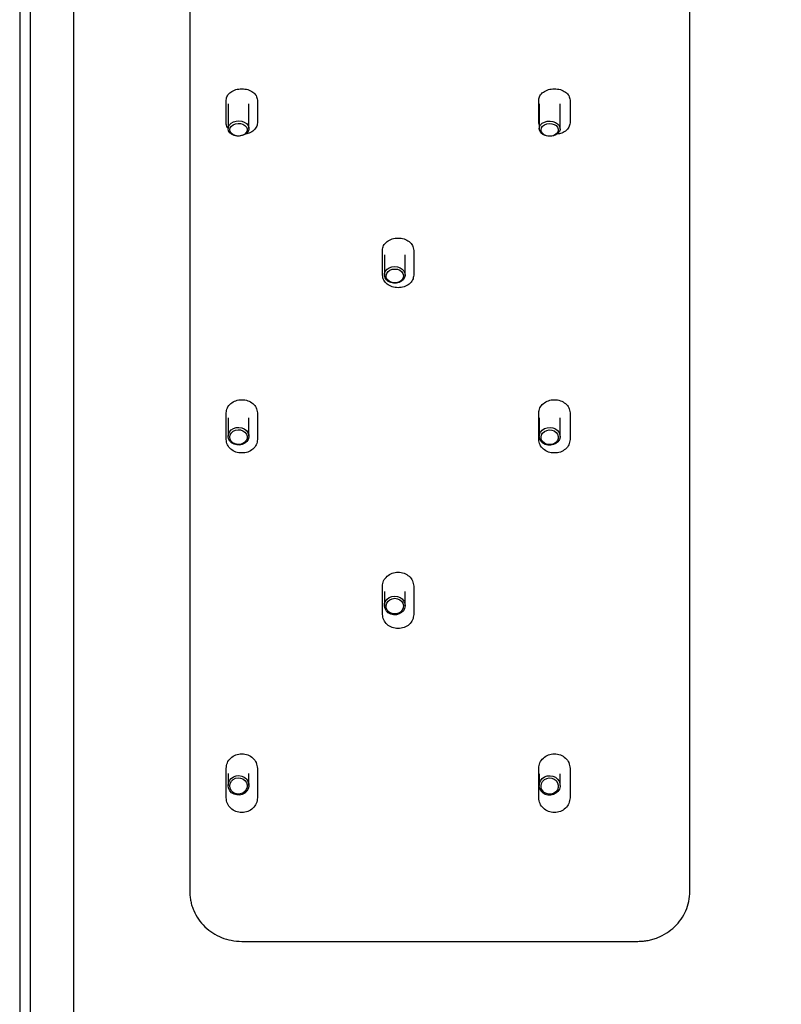
# Model space of a CAD drawing. Units: inches. Extents: x 0.3 to 7.9, y 0.2 to 11.3.
# Drawn here: x 4.7 to 4.9, y 8.8 to 9.2 of the extents above; entities that cross this region are included whole.
import ezdxf

# ---------------------------------------------------------------- set-up
doc = ezdxf.new("R2010")
doc.units = ezdxf.units.IN
doc.header["$MEASUREMENT"] = 0

msp = doc.modelspace()

# ---------------------------------------------------------------- hatches: boundary and pattern name
at = {"linetype": 'Continuous', "lineweight": 18}
h = msp.add_hatch(dxfattribs=at)
h.set_pattern_fill('ANSI34', angle=3e-322, style=0)
edge = h.paths.add_edge_path(flags=0)
edge.add_spline(control_points=[(5.08546, 7.88466), (5.48703, 8.14519), (5.88859, 8.40571), (6.29016, 8.66624), (6.51917, 8.81482), (6.74819, 8.9634), (6.97721, 9.11198), (7.03446, 9.14912), (7.09172, 9.18627), (7.14897, 9.22342)], knot_values=[0, 0, 0, 0, 1.823746, 1.823746, 1.823746, 2.863849, 2.863849, 2.863849, 3.123875, 3.123875, 3.123875, 3.123875], weights=[1, 1, 1, 1, 1, 1, 1, 1, 1, 1], degree=3, periodic=0)
edge.add_line((7.14897, 9.22342), (7.29199, 9.22342))
edge.add_line((7.29199, 9.22342), (7.29199, 9.39525))
edge.add_line((7.29199, 9.39525), (7.14886, 9.39525))
edge.add_spline(control_points=[(7.14886, 9.39525), (7.08258, 9.39525), (7.01629, 9.39525), (6.95001, 9.39525), (6.88369, 9.39525), (6.81737, 9.39525), (6.75105, 9.39525), (6.61841, 9.39525), (6.48577, 9.39525), (6.35312, 9.39525), (6.08784, 9.39525), (5.82256, 9.39525), (5.55728, 9.39525), (5.40001, 9.39525), (5.24273, 9.39525), (5.08546, 9.39525)], knot_values=[0.000142, 0.000142, 0.000142, 0.000142, 0.252681, 0.252681, 0.252681, 0.505362, 0.505362, 0.505362, 1.010725, 1.010725, 1.010725, 2.021449, 2.021449, 2.021449, 2.620658, 2.620658, 2.620658, 2.620658], weights=[1, 1, 1, 1, 1, 1, 1, 1, 1, 1, 1, 1, 1, 1, 1, 1], degree=3, periodic=0)
edge.add_line((5.08546, 9.39525), (4.89019, 9.39525))
edge.add_spline(control_points=[(4.89019, 9.39525), (4.8829, 9.40254), (4.87561, 9.40983), (4.86832, 9.41712)], knot_values=[4.430193, 4.430193, 4.430193, 4.430193, 4.469549, 4.469549, 4.469549, 4.469549], weights=[1, 1, 1, 1], degree=3, periodic=0)
edge.add_line((4.86832, 9.41712), (4.67306, 9.41712))
edge.add_line((4.67306, 9.41712), (4.67306, 9.37338))
edge.add_line((4.67306, 9.37338), (5.08546, 9.37338))
edge.add_spline(control_points=[(5.08546, 9.37338), (5.21978, 9.37338), (5.35409, 9.37338), (5.48841, 9.37338), (5.57746, 9.37338), (5.66652, 9.37338), (5.75558, 9.37338), (5.84463, 9.37338), (5.93369, 9.37338), (6.02275, 9.37338)], knot_values=[0, 0, 0, 0, 0.511744, 0.511744, 0.511744, 0.851048, 0.851048, 0.851048, 1.190352, 1.190352, 1.190352, 1.190352], weights=[1, 1, 1, 1, 1, 1, 1, 1, 1, 1], degree=3, periodic=0)
edge.add_spline(control_points=[(6.02275, 9.37338), (6.0903, 9.37338), (6.15785, 9.37338), (6.2254, 9.37338), (6.36051, 9.37338), (6.49562, 9.37338), (6.63072, 9.37338), (6.71432, 9.37338), (6.79791, 9.37338), (6.88151, 9.37338), (6.96288, 9.37338), (7.04425, 9.37338), (7.12562, 9.37338)], knot_values=[0, 0, 0, 0, 0.257377, 0.257377, 0.257377, 0.77213, 0.77213, 0.77213, 1.090626, 1.090626, 1.090626, 1.400647, 1.400647, 1.400647, 1.400647], weights=[1, 1, 1, 1, 1, 1, 1, 1, 1, 1, 1, 1, 1], degree=3, periodic=0)
edge.add_line((7.12562, 9.37338), (7.12562, 9.28745))
edge.add_spline(control_points=[(7.12562, 9.28745), (7.10797, 9.27509), (7.09032, 9.26274), (7.07268, 9.25038), (6.99319, 9.19472), (6.9137, 9.13907), (6.83422, 9.08341), (6.69897, 8.98871), (6.56373, 8.89401), (6.42848, 8.79931), (6.29324, 8.70461), (6.15799, 8.60991), (6.02275, 8.51521)], knot_values=[0.010345, 0.010345, 0.010345, 0.010345, 0.092425, 0.092425, 0.092425, 0.462124, 0.462124, 0.462124, 1.091172, 1.091172, 1.091172, 1.72022, 1.72022, 1.72022, 1.72022], weights=[1, 1, 1, 1, 1, 1, 1, 1, 1, 1, 1, 1, 1], degree=3, periodic=0)
edge.add_spline(control_points=[(6.02275, 8.51521), (5.9101, 8.44206), (5.79745, 8.3689), (5.6848, 8.29575), (5.58491, 8.23088), (5.48502, 8.16601), (5.38513, 8.10114), (5.28524, 8.03627), (5.18535, 7.9714), (5.08546, 7.90653)], knot_values=[0, 0, 0, 0, 0.511744, 0.511744, 0.511744, 0.965538, 0.965538, 0.965538, 1.419332, 1.419332, 1.419332, 1.419332], weights=[1, 1, 1, 1, 1, 1, 1, 1, 1, 1], degree=3, periodic=0)
edge.add_line((5.08546, 7.90653), (4.67306, 7.90653))
edge.add_line((4.67306, 7.90653), (4.67306, 7.86279))
edge.add_line((4.67306, 7.86279), (4.86832, 7.86279))
edge.add_spline(control_points=[(4.86832, 7.86279), (4.87561, 7.87008), (4.8829, 7.87737), (4.89019, 7.88466)], knot_values=[1.675161, 1.675161, 1.675161, 1.675161, 1.71444, 1.71444, 1.71444, 1.71444], weights=[1, 1, 1, 1], degree=3, periodic=0)
edge.add_line((4.89019, 7.88466), (5.08546, 7.88466))

# ---------------------------------------------------------------- linework, layer by layer
at = {"color": 7, "linetype": 'Continuous', "lineweight": 25}
for p, q in [((4.65277, 9.41757), (4.65277, 7.85851)), ((4.6567, 9.41521), (4.6567, 7.86088)), ((4.717, 9.37093), (4.717, 8.84464)), ((4.90598, 8.84464), (4.90598, 9.37093)), ((4.73078, 9.13505), (4.73078, 9.14366)), ((4.74259, 9.14366), (4.74259, 9.13505)), ((4.84889, 9.13505), (4.84889, 9.14366)), ((4.8607, 9.14366), (4.8607, 9.13505)), ((4.73151, 9.14225), (4.73151, 9.13291)), ((4.73938, 9.13291), (4.73938, 9.14225)), ((4.84908, 9.1422), (4.84908, 9.13286)), ((4.85696, 9.13286), (4.85696, 9.1422)), ((4.84908, 9.13438), (4.84889, 9.13505)), ((4.78984, 9.07749), (4.78984, 9.08688)), ((4.79056, 9.08523), (4.79056, 9.07761)), ((4.79844, 9.07761), (4.79844, 9.08523)), ((4.80165, 9.08688), (4.80165, 9.07749)), ((4.73078, 9.01536), (4.73078, 9.02542)), ((4.74259, 9.02542), (4.74259, 9.01536)), ((4.84889, 9.01536), (4.84889, 9.02542)), ((4.8607, 9.02542), (4.8607, 9.01536)), ((4.73151, 9.0236), (4.73151, 9.01662)), ((4.73938, 9.01662), (4.73938, 9.0236)), ((4.84908, 9.02355), (4.84908, 9.01656)), ((4.85696, 9.01656), (4.85696, 9.02355)), ((4.78984, 8.94929), (4.78984, 8.95993)), ((4.79056, 8.958), (4.79056, 8.95269)), ((4.79844, 8.95269), (4.79844, 8.958)), ((4.80165, 8.95993), (4.80165, 8.94929)), ((4.73078, 8.87999), (4.73078, 8.89109)), ((4.74259, 8.89109), (4.74259, 8.87999)), ((4.84889, 8.87999), (4.84889, 8.89109)), ((4.8607, 8.89109), (4.8607, 8.87999)), ((4.73151, 8.88911), (4.73151, 8.88468)), ((4.73938, 8.88468), (4.73938, 8.88911)), ((4.84908, 8.88905), (4.84908, 8.88462)), ((4.85696, 8.88462), (4.85696, 8.88905)), ((4.73669, 8.82571), (4.88629, 8.82571))]:
    msp.add_line(p, q, dxfattribs=at)
at = {"color": 7, "linetype": 'Continuous', "lineweight": 25, "flags": 128}
for points in [[(4.73215, 9.13134), (4.73169, 9.13205), (4.73151, 9.13281), (4.73162, 9.13359), (4.73201, 9.13432), (4.73266, 9.13494), (4.73352, 9.13541), (4.73452, 9.13569), (4.73558, 9.13577), (4.73664, 9.13564), (4.73761, 9.1353), (4.73842, 9.13479), (4.739, 9.13413), (4.73932, 9.13339), (4.73936, 9.13261), (4.7391, 9.13185), (4.73858, 9.13117), (4.73782, 9.13062), (4.73688, 9.13024), (4.73584, 9.13006), (4.73477, 9.13009), (4.73375, 9.13032), (4.73285, 9.13075), (4.73215, 9.13134)], [(4.84972, 9.1313), (4.84927, 9.132), (4.84909, 9.13277), (4.8492, 9.13354), (4.84959, 9.13427), (4.85024, 9.13489), (4.8511, 9.13536), (4.8521, 9.13564), (4.85316, 9.13572), (4.85422, 9.13559), (4.85519, 9.13525), (4.85599, 9.13474), (4.85658, 9.13409), (4.8569, 9.13334), (4.85694, 9.13256), (4.85668, 9.13181), (4.85615, 9.13113), (4.85539, 9.13058), (4.85446, 9.1302), (4.85342, 9.13001), (4.85234, 9.13004), (4.85132, 9.13028), (4.85043, 9.13071), (4.84972, 9.1313)], [(4.73269, 9.13115), (4.73229, 9.1318), (4.73216, 9.13251), (4.73232, 9.13321), (4.73277, 9.13384), (4.73345, 9.13436), (4.7343, 9.1347), (4.73526, 9.13485), (4.73624, 9.13478), (4.73714, 9.13451), (4.73789, 9.13405), (4.73843, 9.13345), (4.7387, 9.13277), (4.73868, 9.13206), (4.73837, 9.13138), (4.73781, 9.1308), (4.73703, 9.13037), (4.73611, 9.13012), (4.73513, 9.13008), (4.73418, 9.13025), (4.73334, 9.13062), (4.73269, 9.13115)], [(4.85027, 9.13111), (4.84986, 9.13175), (4.84974, 9.13246), (4.8499, 9.13316), (4.85034, 9.1338), (4.85102, 9.13431), (4.85188, 9.13465), (4.85284, 9.1348), (4.85381, 9.13473), (4.85472, 9.13446), (4.85547, 9.134), (4.85601, 9.13341), (4.85628, 9.13272), (4.85626, 9.13201), (4.85595, 9.13133), (4.85538, 9.13075), (4.85461, 9.13032), (4.85369, 9.13007), (4.85271, 9.13004), (4.85176, 9.13021), (4.85092, 9.13058), (4.85027, 9.13111)], [(4.79508, 9.07452), (4.79401, 9.07451), (4.79297, 9.07473), (4.79205, 9.07516), (4.79131, 9.07578), (4.7908, 9.07653), (4.79057, 9.07736), (4.79063, 9.07821), (4.79098, 9.07901), (4.79159, 9.07971), (4.79241, 9.08026), (4.79339, 9.08061), (4.79445, 9.08073), (4.79552, 9.08063), (4.7965, 9.0803), (4.79734, 9.07977), (4.79797, 9.07908), (4.79834, 9.07828), (4.79843, 9.07743), (4.79822, 9.0766), (4.79774, 9.07584), (4.79702, 9.07521), (4.79611, 9.07476), (4.79508, 9.07452)], [(4.79498, 9.07463), (4.794, 9.07463), (4.79307, 9.07486), (4.79226, 9.0753), (4.79165, 9.07591), (4.79129, 9.07663), (4.79122, 9.07741), (4.79144, 9.07817), (4.79193, 9.07884), (4.79265, 9.07937), (4.79353, 9.0797), (4.7945, 9.07982), (4.79547, 9.0797), (4.79635, 9.07936), (4.79707, 9.07883), (4.79756, 9.07816), (4.79777, 9.0774), (4.7977, 9.07663), (4.79734, 9.07591), (4.79673, 9.0753), (4.79592, 9.07486), (4.79498, 9.07463)], [(4.73215, 9.01478), (4.73169, 9.01561), (4.73151, 9.01651), (4.73162, 9.01741), (4.73201, 9.01826), (4.73266, 9.01899), (4.73352, 9.01954), (4.73452, 9.01987), (4.73558, 9.01996), (4.73664, 9.01981), (4.73761, 9.01941), (4.73842, 9.01881), (4.739, 9.01805), (4.73932, 9.01718), (4.73936, 9.01627), (4.7391, 9.01538), (4.73858, 9.01459), (4.73782, 9.01394), (4.73688, 9.0135), (4.73584, 9.01328), (4.73477, 9.01331), (4.73375, 9.01359), (4.73285, 9.01409), (4.73215, 9.01478)], [(4.73269, 9.01474), (4.73229, 9.0155), (4.73216, 9.01633), (4.73232, 9.01715), (4.73277, 9.01789), (4.73345, 9.01849), (4.7343, 9.0189), (4.73526, 9.01906), (4.73624, 9.01899), (4.73714, 9.01867), (4.73789, 9.01813), (4.73843, 9.01744), (4.7387, 9.01664), (4.73868, 9.0158), (4.73837, 9.01501), (4.73781, 9.01433), (4.73703, 9.01382), (4.73611, 9.01354), (4.73513, 9.01349), (4.73418, 9.01369), (4.73334, 9.01412), (4.73269, 9.01474)], [(4.84972, 9.01473), (4.84927, 9.01555), (4.84909, 9.01645), (4.8492, 9.01736), (4.84959, 9.01821), (4.85024, 9.01893), (4.8511, 9.01949), (4.8521, 9.01982), (4.85316, 9.01991), (4.85422, 9.01975), (4.85519, 9.01936), (4.85599, 9.01876), (4.85658, 9.01799), (4.8569, 9.01712), (4.85694, 9.01621), (4.85668, 9.01533), (4.85615, 9.01453), (4.85539, 9.01389), (4.85446, 9.01344), (4.85342, 9.01323), (4.85234, 9.01326), (4.85132, 9.01354), (4.85043, 9.01404), (4.84972, 9.01473)], [(4.85027, 9.01469), (4.84986, 9.01545), (4.84974, 9.01627), (4.8499, 9.0171), (4.85034, 9.01784), (4.85102, 9.01844), (4.85188, 9.01884), (4.85284, 9.01901), (4.85381, 9.01893), (4.85472, 9.01861), (4.85547, 9.01808), (4.85601, 9.01738), (4.85628, 9.01658), (4.85626, 9.01575), (4.85595, 9.01496), (4.85538, 9.01428), (4.85461, 9.01377), (4.85369, 9.01348), (4.85271, 9.01344), (4.85176, 9.01364), (4.85092, 9.01407), (4.85027, 9.01469)], [(4.79508, 8.94918), (4.79401, 8.94917), (4.79297, 8.94942), (4.79205, 8.94991), (4.79131, 8.95061), (4.7908, 8.95146), (4.79057, 8.9524), (4.79063, 8.95337), (4.79098, 8.95428), (4.79159, 8.95507), (4.79241, 8.95569), (4.79339, 8.95609), (4.79445, 8.95623), (4.79552, 8.95611), (4.7965, 8.95573), (4.79734, 8.95513), (4.79797, 8.95435), (4.79834, 8.95345), (4.79843, 8.95248), (4.79822, 8.95154), (4.79774, 8.95068), (4.79702, 8.94996), (4.79611, 8.94945), (4.79508, 8.94918)], [(4.79498, 8.94948), (4.794, 8.94948), (4.79307, 8.94974), (4.79226, 8.95024), (4.79165, 8.95093), (4.79129, 8.95175), (4.79122, 8.95263), (4.79144, 8.95348), (4.79193, 8.95425), (4.79265, 8.95485), (4.79353, 8.95523), (4.7945, 8.95536), (4.79547, 8.95523), (4.79635, 8.95484), (4.79707, 8.95424), (4.79756, 8.95348), (4.79777, 8.95262), (4.7977, 8.95174), (4.79734, 8.95092), (4.79673, 8.95023), (4.79592, 8.94974), (4.79498, 8.94948)], [(4.73215, 8.88266), (4.73169, 8.88357), (4.73151, 8.88456), (4.73162, 8.88556), (4.73201, 8.8865), (4.73266, 8.8873), (4.73352, 8.88791), (4.73452, 8.88828), (4.73558, 8.88838), (4.73664, 8.8882), (4.73761, 8.88777), (4.73842, 8.88711), (4.739, 8.88626), (4.73932, 8.8853), (4.73936, 8.8843), (4.7391, 8.88332), (4.73858, 8.88244), (4.73782, 8.88173), (4.73688, 8.88124), (4.73584, 8.881), (4.73477, 8.88104), (4.73375, 8.88134), (4.73285, 8.8819), (4.73215, 8.88266)], [(4.73269, 8.88277), (4.73229, 8.88361), (4.73216, 8.88452), (4.73232, 8.88543), (4.73277, 8.88625), (4.73345, 8.88691), (4.7343, 8.88735), (4.73526, 8.88754), (4.73624, 8.88745), (4.73714, 8.8871), (4.73789, 8.88651), (4.73843, 8.88574), (4.7387, 8.88486), (4.73868, 8.88394), (4.73837, 8.88306), (4.73781, 8.88231), (4.73703, 8.88175), (4.73611, 8.88144), (4.73513, 8.88138), (4.73418, 8.88161), (4.73334, 8.88208), (4.73269, 8.88277)], [(4.84972, 8.8826), (4.84927, 8.88351), (4.84909, 8.8845), (4.8492, 8.8855), (4.84959, 8.88644), (4.85024, 8.88724), (4.8511, 8.88785), (4.8521, 8.88822), (4.85316, 8.88832), (4.85422, 8.88815), (4.85519, 8.88771), (4.85599, 8.88705), (4.85658, 8.8862), (4.8569, 8.88524), (4.85694, 8.88424), (4.85668, 8.88326), (4.85615, 8.88238), (4.85539, 8.88167), (4.85446, 8.88118), (4.85342, 8.88094), (4.85234, 8.88098), (4.85132, 8.88128), (4.85043, 8.88184), (4.84972, 8.8826)], [(4.85027, 8.88271), (4.84986, 8.88355), (4.84974, 8.88446), (4.8499, 8.88537), (4.85034, 8.88619), (4.85102, 8.88685), (4.85188, 8.88729), (4.85284, 8.88748), (4.85381, 8.88739), (4.85472, 8.88704), (4.85547, 8.88645), (4.85601, 8.88568), (4.85628, 8.8848), (4.85626, 8.88388), (4.85595, 8.883), (4.85538, 8.88225), (4.85461, 8.8817), (4.85369, 8.88138), (4.85271, 8.88133), (4.85176, 8.88155), (4.85092, 8.88202), (4.85027, 8.88271)]]:
    msp.add_lwpolyline(points, dxfattribs=at)
at = {"color": 7, "linetype": 'Continuous', "lineweight": 25}
for points, knots in [([(4.67306, 9.37338), (4.67306, 9.37328), (4.67306, 9.37309), (4.67306, 9.37154), (4.67306, 9.36906), (4.67306, 9.36558), (4.67306, 9.36115), (4.67306, 9.35585), (4.67306, 9.34977), (4.67306, 9.34298), (4.67306, 9.33536), (4.67306, 9.32693), (4.67306, 9.3175), (4.67306, 9.30702), (4.67306, 9.29546), (4.67306, 9.28301), (4.67306, 9.2697), (4.67306, 9.25553), (4.67306, 9.2408), (4.67306, 9.22558), (4.67306, 9.20992), (4.67306, 9.19353), (4.67306, 9.17643), (4.67306, 9.15831), (4.67306, 9.13916), (4.67306, 9.11897), (4.67306, 9.09819), (4.67306, 9.07683), (4.67306, 9.05494), (4.67306, 9.03295), (4.67306, 9.01094), (4.67306, 8.98894), (4.67306, 8.96655), (4.67306, 8.94379), (4.67306, 8.92021), (4.67306, 8.89581), (4.67306, 8.87059), (4.67306, 8.84504), (4.67306, 8.8192), (4.67306, 8.79308), (4.67306, 8.76722), (4.67306, 8.74166), (4.67306, 8.71643), (4.67306, 8.69103), (4.67306, 8.66552), (4.67306, 8.63944), (4.67306, 8.61285), (4.67306, 8.5858), (4.67306, 8.55889), (4.67306, 8.53216), (4.67306, 8.50564), (4.67306, 8.47984), (4.67306, 8.45478), (4.67306, 8.43047), (4.67306, 8.40643), (4.67306, 8.38268), (4.67306, 8.35876), (4.67306, 8.33472), (4.67306, 8.31061), (4.67306, 8.28693), (4.67306, 8.2637), (4.67306, 8.24093), (4.67306, 8.21909), (4.67306, 8.19817), (4.67306, 8.17814), (4.67306, 8.15862), (4.67306, 8.13963), (4.67306, 8.12087), (4.67306, 8.10241), (4.67306, 8.08435), (4.67306, 8.06708), (4.67306, 8.05063), (4.67306, 8.03502), (4.67306, 8.02052), (4.67306, 8.0071), (4.67306, 7.99472), (4.67306, 7.9831), (4.67306, 7.97227), (4.67306, 7.96202), (4.67306, 7.95243), (4.67306, 7.94357), (4.67306, 7.93562), (4.67306, 7.9286), (4.67306, 7.92252), (4.67306, 7.9175), (4.67306, 7.91347), (4.67306, 7.91037), (4.67306, 7.90817), (4.67306, 7.90679), (4.67306, 7.90662), (4.67306, 7.90653)], [0, 0, 0, 0, 0.011768, 0.023528, 0.035268, 0.046944, 0.058621, 0.070269, 0.081226, 0.092187, 0.10313, 0.114062, 0.125, 0.1366, 0.148195, 0.159806, 0.171429, 0.183051, 0.194715, 0.205723, 0.216735, 0.227816, 0.238904, 0.25, 0.261768, 0.273528, 0.285267, 0.296944, 0.308621, 0.320269, 0.331226, 0.342187, 0.35313, 0.364062, 0.375, 0.3866, 0.398195, 0.409806, 0.421429, 0.433052, 0.444715, 0.455723, 0.466735, 0.477816, 0.488904, 0.5, 0.511768, 0.523528, 0.535268, 0.546945, 0.558621, 0.570269, 0.581226, 0.592187, 0.60313, 0.614062, 0.625, 0.6366, 0.648195, 0.659806, 0.671429, 0.683052, 0.694715, 0.705724, 0.716735, 0.727816, 0.738904, 0.75, 0.761768, 0.773528, 0.785268, 0.796945, 0.808621, 0.82027, 0.831226, 0.842188, 0.85313, 0.864062, 0.875, 0.8866, 0.898195, 0.909806, 0.921429, 0.933052, 0.944715, 0.955724, 0.966735, 0.977816, 0.988904, 1, 1, 1, 1]), ([(4.73078, 9.14366), (4.73087, 9.14422), (4.73105, 9.14534), (4.73242, 9.14675), (4.73436, 9.14772), (4.73669, 9.14802), (4.73902, 9.14772), (4.74094, 9.14676), (4.7423, 9.14535), (4.7425, 9.14424), (4.74259, 9.14366)], [0, 0, 0, 0, 0.124897, 0.249888, 0.374953, 0.500156, 0.625278, 0.750416, 0.871567, 1, 1, 1, 1]), ([(4.84889, 9.14366), (4.84898, 9.14422), (4.84916, 9.14534), (4.85053, 9.14675), (4.85247, 9.14772), (4.8548, 9.14802), (4.85713, 9.14772), (4.85905, 9.14676), (4.86041, 9.14535), (4.86061, 9.14424), (4.8607, 9.14366)], [0, 0, 0, 0, 0.124897, 0.249888, 0.374953, 0.500156, 0.625278, 0.750416, 0.871567, 1, 1, 1, 1]), ([(4.73151, 9.13308), (4.73142, 9.13317), (4.73088, 9.13373), (4.73083, 9.13445), (4.73078, 9.13505)], [0, 0, 0, 0, 0.152629, 1, 1, 1, 1]), ([(4.74259, 9.13505), (4.74251, 9.13448), (4.74233, 9.13334), (4.74094, 9.13193), (4.73947, 9.13105), (4.73844, 9.13094), (4.73818, 9.13091)], [0, 0, 0, 0, 0.299134, 0.598494, 0.898031, 1, 1, 1, 1]), ([(4.8607, 9.13505), (4.86062, 9.13448), (4.86044, 9.13334), (4.85906, 9.13192), (4.8574, 9.13098), (4.85616, 9.13087), (4.8557, 9.13083)], [0, 0, 0, 0, 0.277225, 0.554659, 0.832257, 1, 1, 1, 1]), ([(4.78984, 9.08688), (4.78993, 9.08749), (4.7901, 9.08872), (4.79148, 9.09025), (4.79341, 9.09132), (4.79574, 9.09164), (4.79807, 9.09132), (4.79999, 9.09027), (4.80136, 9.08873), (4.80155, 9.08751), (4.80165, 9.08688)], [0, 0, 0, 0, 0.124897, 0.249888, 0.374953, 0.500156, 0.625278, 0.750416, 0.871567, 1, 1, 1, 1]), ([(4.80165, 9.07749), (4.80156, 9.07687), (4.80139, 9.07563), (4.80001, 9.07407), (4.79807, 9.07298), (4.79574, 9.07265), (4.79341, 9.07298), (4.79149, 9.07405), (4.79013, 9.07562), (4.78994, 9.07686), (4.78984, 9.07749)], [0, 0, 0, 0, 0.1248967, 0.2498877, 0.3749528, 0.5001563, 0.6252782, 0.7504157, 0.8715671, 1, 1, 1, 1]), ([(4.73078, 9.02542), (4.73087, 9.02608), (4.73105, 9.02739), (4.73242, 9.02905), (4.73436, 9.03019), (4.73669, 9.03053), (4.73902, 9.03019), (4.74094, 9.02906), (4.7423, 9.02741), (4.7425, 9.0261), (4.74259, 9.02542)], [0, 0, 0, 0, 0.124897, 0.249888, 0.374953, 0.500156, 0.625278, 0.750416, 0.871567, 1, 1, 1, 1]), ([(4.84889, 9.02542), (4.84898, 9.02608), (4.84916, 9.02739), (4.85053, 9.02905), (4.85247, 9.03019), (4.8548, 9.03053), (4.85713, 9.03019), (4.85905, 9.02906), (4.86041, 9.02741), (4.86061, 9.0261), (4.8607, 9.02542)], [0, 0, 0, 0, 0.124897, 0.249888, 0.374953, 0.500156, 0.625278, 0.750416, 0.871567, 1, 1, 1, 1]), ([(4.74259, 9.01536), (4.74251, 9.01469), (4.74233, 9.01336), (4.74095, 9.01169), (4.73902, 9.01052), (4.73669, 9.01017), (4.73436, 9.01052), (4.73244, 9.01167), (4.73107, 9.01335), (4.73088, 9.01468), (4.73078, 9.01536)], [0, 0, 0, 0, 0.124897, 0.249888, 0.374953, 0.500156, 0.625278, 0.750416, 0.871567, 1, 1, 1, 1]), ([(4.8607, 9.01536), (4.86062, 9.01469), (4.86044, 9.01336), (4.85906, 9.01169), (4.85713, 9.01052), (4.8548, 9.01017), (4.85247, 9.01052), (4.85055, 9.01167), (4.84918, 9.01335), (4.84899, 9.01468), (4.84889, 9.01536)], [0, 0, 0, 0, 0.1248967, 0.2498877, 0.3749528, 0.5001563, 0.6252782, 0.7504157, 0.8715671, 1, 1, 1, 1]), ([(4.78984, 8.95993), (4.78993, 8.96063), (4.7901, 8.96202), (4.79148, 8.96377), (4.79341, 8.96497), (4.79574, 8.96534), (4.79807, 8.96497), (4.79999, 8.96378), (4.80136, 8.96203), (4.80155, 8.96065), (4.80165, 8.95993)], [0, 0, 0, 0, 0.1248967, 0.2498877, 0.3749528, 0.5001563, 0.6252782, 0.7504157, 0.8715671, 1, 1, 1, 1]), ([(4.80165, 8.94929), (4.80156, 8.94859), (4.80139, 8.94719), (4.80001, 8.94542), (4.79807, 8.94419), (4.79574, 8.94382), (4.79341, 8.94419), (4.79149, 8.9454), (4.79013, 8.94717), (4.78994, 8.94857), (4.78984, 8.94929)], [0, 0, 0, 0, 0.124897, 0.249888, 0.374953, 0.500156, 0.625278, 0.750416, 0.871567, 1, 1, 1, 1]), ([(4.73078, 8.89109), (4.73087, 8.89182), (4.73105, 8.89327), (4.73242, 8.8951), (4.73436, 8.89636), (4.73669, 8.89675), (4.73902, 8.89636), (4.74094, 8.89511), (4.7423, 8.89329), (4.7425, 8.89184), (4.74259, 8.89109)], [0, 0, 0, 0, 0.124897, 0.249888, 0.374953, 0.500156, 0.625278, 0.750416, 0.871567, 1, 1, 1, 1]), ([(4.84889, 8.89109), (4.84898, 8.89182), (4.84916, 8.89327), (4.85053, 8.8951), (4.85247, 8.89636), (4.8548, 8.89675), (4.85713, 8.89636), (4.85905, 8.89511), (4.86041, 8.89329), (4.86061, 8.89184), (4.8607, 8.89109)], [0, 0, 0, 0, 0.124897, 0.249888, 0.374953, 0.500156, 0.625278, 0.750416, 0.871567, 1, 1, 1, 1]), ([(4.74259, 8.87999), (4.74251, 8.87926), (4.74233, 8.8778), (4.74095, 8.87595), (4.73902, 8.87468), (4.73669, 8.87429), (4.73436, 8.87468), (4.73244, 8.87594), (4.73107, 8.87778), (4.73088, 8.87924), (4.73078, 8.87999)], [0, 0, 0, 0, 0.124897, 0.249888, 0.374953, 0.500156, 0.625278, 0.750416, 0.871567, 1, 1, 1, 1]), ([(4.8607, 8.87999), (4.86062, 8.87926), (4.86044, 8.8778), (4.85906, 8.87595), (4.85713, 8.87468), (4.8548, 8.87429), (4.85247, 8.87468), (4.85055, 8.87594), (4.84918, 8.87778), (4.84899, 8.87924), (4.84889, 8.87999)], [0, 0, 0, 0, 0.1248967, 0.2498877, 0.3749528, 0.5001563, 0.6252782, 0.7504157, 0.8715671, 1, 1, 1, 1]), ([(4.717, 8.84464), (4.71704, 8.84395), (4.71711, 8.84268), (4.71737, 8.84084), (4.71784, 8.83911), (4.71869, 8.8368), (4.72022, 8.83406), (4.72269, 8.83118), (4.72566, 8.8288), (4.72903, 8.82705), (4.73275, 8.82595), (4.73536, 8.82579), (4.73669, 8.82571)], [0, 0, 0, 0, 0.07003, 0.128314, 0.187984, 0.250382, 0.375108, 0.499997, 0.625333, 0.747185, 0.870485, 1, 1, 1, 1]), ([(4.88629, 8.82571), (4.88701, 8.82574), (4.88833, 8.82581), (4.89025, 8.82606), (4.89205, 8.82651), (4.89445, 8.82733), (4.8973, 8.8288), (4.90029, 8.83118), (4.90277, 8.83403), (4.90459, 8.83728), (4.90573, 8.84086), (4.9059, 8.84336), (4.90598, 8.84464)], [0, 0, 0, 0, 0.070053, 0.128325, 0.187991, 0.250388, 0.375144, 0.499998, 0.625467, 0.747335, 0.870575, 1, 1, 1, 1])]:
    msp.add_open_spline(points, degree=3, knots=knots, dxfattribs=at)

doc.saveas('drawing.dxf')
